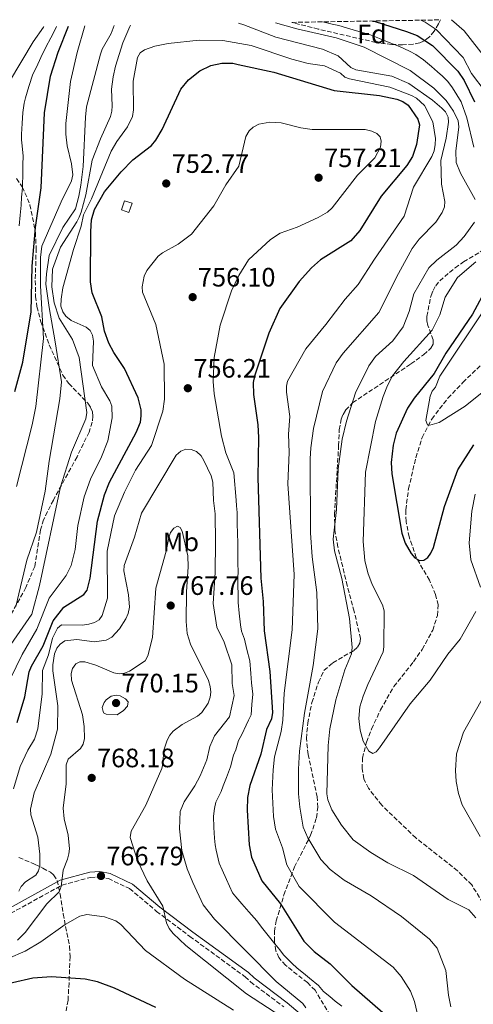
# Model space of a CAD drawing. Units: metres. Extents: x 614309 to 617760, y 4727063 to 4729434.
# Drawn here: x 615416 to 615586, y 4729028 to 4729398 of the extents above; entities that cross this region are included whole.
import ezdxf
from ezdxf.enums import TextEntityAlignment as Align

# ---------------------------------------------------------------- set-up
doc = ezdxf.new("R2010")
doc.units = ezdxf.units.M
doc.header["$MEASUREMENT"] = 0
doc.linetypes.add('DGN Style 3', pattern=[2.435891, 1.739922, -0.695969])
for name, color, linetype, lineweight in [('Barranco lineal', 142, 'DGN Style 3', 13), ('Camino', 7, 'DGN Style 3', 0), ('Caseta-cabaña', 1, 'Continuous', 0), ('Cota de punto acotado terreno', 7, 'Continuous', 0), ('Curva de nivel directora', 30, 'Continuous', 30), ('Curva de nivel intermedia', 30, 'Continuous', 0), ('Etiqueta de uso rústico', 92, 'Continuous', 0), ('Etiqueta de zona arbolada', 92, 'Continuous', 0), ('Margen derecho', 7, 'Continuous', 0), ('Punto acotado terreno (símbolo)', 7, 'Continuous', 0), ('Zona arbolada', 92, 'DGN Style 3', 0)]:
    doc.layers.add(name, color=color, linetype=linetype, lineweight=lineweight)
doc.styles.add('Style-Arial', font='arial.ttf')

# ---------------------------------------------------------------- blocks, each defined once
blk = doc.blocks.new('5PATER')
at = {"layer": 'Barranco lineal', "linetype": 'Continuous', "lineweight": 0}
h = blk.add_hatch(color=51, dxfattribs=at)
edge = h.paths.add_edge_path()
edge.add_ellipse((0, 0), major_axis=(-0.11, -0.111), ratio=0.999422, start_angle=0, end_angle=360)

msp = doc.modelspace()

# ---------------------------------------------------------------- linework, layer by layer
at = {"layer": 'Barranco lineal', "color": 142, "linetype": 'DGN Style 3', "lineweight": 13}
msp.add_polyline3d([(615589.96, 4729065.63, 734.26), (615585.76, 4729072.41, 733.82), (615580.44, 4729077.73, 733.53), (615564.75, 4729090.09, 733.33), (615551.9, 4729102.39, 732.66), (615546.88, 4729108.78, 732.25), (615545.24, 4729112.31, 732.02), (615544.51, 4729116.12, 731.67), (615544.7, 4729120.11, 731.21), (615546.19, 4729126.16, 730.47), (615548.1, 4729131.02, 730.01), (615551.48, 4729138.3, 729.72), (615556.46, 4729147.08, 729.44), (615563.9, 4729156.37, 728.61), (615567.17, 4729161.03, 728.08), (615571.07, 4729168.22, 726.81), (615572.84, 4729173.78, 725.93), (615573.11, 4729177.72, 725.61), (615572.18, 4729181.64, 725.51), (615569.82, 4729187.02, 725.21), (615564.92, 4729195.55, 724.43), (615562.23, 4729203.33, 724.11), (615561.07, 4729209.19, 723.9), (615560.95, 4729213.52, 723.72), (615561.99, 4729221.38, 723.34), (615564.73, 4729233.14, 722.54), (615567.09, 4729240.71, 721.71), (615570.71, 4729247.66, 720.77), (615576.79, 4729255.51, 719.49), (615582.46, 4729261.43, 718.62), (615596.83, 4729275.28, 717.08)], dxfattribs=at)
at = {"layer": 'Camino', "color": 7, "linetype": 'DGN Style 3', "lineweight": 0}
msp.add_polyline3d([(615408.12, 4729059.35, 758.83), (615418.81, 4729065.23, 762.36), (615431.72, 4729072.36, 765.18), (615442.4, 4729075.26, 766.56), (615445.79, 4729075.39, 766.61), (615449.14, 4729074.78, 766.43), (615457.13, 4729071.03, 765.53), (615467.27, 4729062.47, 764.73), (615479.76, 4729053.06, 763.12), (615500.53, 4729037.86, 761.55), (615502.62, 4729035.91, 761.42), (615515.08, 4729026.52, 761.02)], dxfattribs=at)
at = {"layer": 'Caseta-cabaña', "color": 1, "linetype": 'Continuous', "lineweight": 0, "elevation": 754.81, "flags": 128}
msp.add_lwpolyline([(615458.11, 4729328.95), (615456.87, 4729325.35), (615454.03, 4729326.4), (615455.23, 4729329.78), (615458.11, 4729328.95)], close=True, dxfattribs=at)
msp.add_lwpolyline([(615456.87, 4729325.35), (615454.03, 4729326.4), (615455.23, 4729329.78), (615458.11, 4729328.95), (615456.87, 4729325.35)], dxfattribs=at)
at = {"layer": 'Curva de nivel directora', "color": 30, "linetype": 'Continuous', "lineweight": 30, "flags": 128}
for points, elevation in [([(615413.99, 4729258.09), (615416.92, 4729269.03), (615420.14, 4729288.03), (615420.5, 4729305.13), (615421.69, 4729319.76), (615423.82, 4729334.66), (615425.07, 4729362.91), (615427.42, 4729376.66), (615430.31, 4729385.71), (615434.12, 4729395.49)], 725), ([(615548.5, 4729397.41), (615549.47, 4729397.17), (615561.26, 4729393.53), (615565.22, 4729391.91), (615571.06, 4729388.18), (615580.58, 4729378.58), (615582.92, 4729375), (615586.8, 4729366.98)], 725), ([(615414.81, 4729133.57), (615417.77, 4729143.19), (615419.35, 4729152.54), (615420.19, 4729154.65), (615424.63, 4729162.41), (615428.42, 4729171.74), (615432.42, 4729176.92), (615439.95, 4729181.61), (615441.14, 4729183.25), (615442.29, 4729187.84), (615445.08, 4729209.21), (615447.67, 4729219.21), (615449.52, 4729223.93), (615459.61, 4729242.65), (615461.16, 4729246.54), (615461.48, 4729248.84), (615461.41, 4729251.14), (615460.33, 4729255.69), (615455.2, 4729266.75), (615451.18, 4729272.71), (615449.3, 4729276.24), (615447.71, 4729280.68), (615446.64, 4729286.17), (615443.01, 4729295.1), (615442.46, 4729299.28), (615442.59, 4729318.23), (615442.83, 4729322.57), (615443.87, 4729326.51), (615447.69, 4729333.13), (615453.88, 4729340.7), (615458.36, 4729345.15), (615465.4, 4729350.63), (615466.95, 4729352.56), (615469.35, 4729356.6), (615476.36, 4729371.75), (615479.2, 4729375.24), (615483.51, 4729378.67), (615487.61, 4729380.67), (615491.85, 4729381.57), (615495.97, 4729381.51), (615497.99, 4729381.1), (615511.37, 4729378.16), (615533.98, 4729371.3), (615551.05, 4729369.45), (615557.63, 4729367.96), (615559.83, 4729367.08), (615561.81, 4729365.79), (615565.55, 4729360.51), (615566.1, 4729358.32), (615565, 4729350.97), (615563.5, 4729346.48), (615561.31, 4729343.11), (615551.7, 4729331.56), (615543.73, 4729318.59), (615540.27, 4729314.75), (615528.88, 4729307.52), (615525.51, 4729304.58)], 750), ([(615525.51, 4729304.58), (615520.89, 4729299.4), (615513.64, 4729289.26), (615509.49, 4729279.95), (615504.02, 4729263.78), (615503.58, 4729261.39), (615503.68, 4729256.87), (615505.38, 4729245.51), (615505.63, 4729240.76), (615505.39, 4729225.65), (615506.5, 4729187.76), (615507.39, 4729178.98), (615507.67, 4729168.05), (615509.84, 4729152.7), (615510.83, 4729137.22), (615510.49, 4729134.95), (615508.55, 4729130.84), (615506.46, 4729121.66), (615502.37, 4729109.77), (615501.47, 4729105.34), (615501.26, 4729100.58), (615502.01, 4729087.46), (615502.91, 4729082.86), (615506.79, 4729073.97), (615513.9, 4729065.35), (615522.65, 4729051.29), (615526.54, 4729047.38), (615532.53, 4729042.67), (615540.64, 4729034.62), (615552.32, 4729024.44)], 750), ([(615591.49, 4729297.22), (615586.08, 4729287.17), (615575.99, 4729272.45), (615571.58, 4729264.8), (615564.16, 4729255.59), (615561.59, 4729251.74), (615557.32, 4729242.4), (615556.16, 4729237.91), (615555.52, 4729231.3), (615555.76, 4729227.07), (615559.5, 4729204.8), (615560.72, 4729200.98), (615562.96, 4729197.1), (615564.33, 4729195.51), (615566.14, 4729194.45), (615567.75, 4729194.59), (615569.19, 4729195.54), (615570.36, 4729197.17), (615571.34, 4729199.36), (615575.51, 4729214.72), (615580.51, 4729228.59), (615586.54, 4729238)], 725), ([(615466.94, 4729026.36), (615451.4, 4729033.54), (615445, 4729035.95), (615440.38, 4729036.97), (615427.7, 4729037.88), (615420.71, 4729037.35), (615413.03, 4729035.53), (615403.55, 4729034.08), (615398.37, 4729032.85), (615379.7, 4729026.12)], 775)]:
    msp.add_lwpolyline(points, dxfattribs=dict(at, elevation=elevation))
at = {"layer": 'Curva de nivel intermedia', "color": 30, "linetype": 'Continuous', "lineweight": 0, "flags": 128}
for points, elevation in [([(615409.12, 4729157.93), (615420.31, 4729174.23), (615423.21, 4729185.01), (615431.16, 4729222.19), (615435.24, 4729235.27), (615440.62, 4729247.8), (615441, 4729250.13), (615438.17, 4729270.86), (615435.64, 4729277.56), (615430.66, 4729285.63), (615428.69, 4729291.44), (615427.85, 4729297.38), (615428.13, 4729304.06), (615431.07, 4729312.38), (615437.24, 4729321.85), (615438.2, 4729323.6), (615438.86, 4729325.56), (615440.7, 4729332.05), (615443, 4729345.08), (615446.11, 4729353.04), (615449.97, 4729361.49), (615450.44, 4729363.53), (615450.56, 4729365.53), (615450.29, 4729371.79), (615450.94, 4729376.45), (615451.8, 4729380.48), (615454.59, 4729389.17), (615457.17, 4729395.4), (615457.47, 4729395.88)], 740), ([(615411.97, 4729374.71), (615420.88, 4729389.56), (615424.77, 4729395.14), (615424.88, 4729395.33)], 715), ([(615414.37, 4729177.18), (615418.43, 4729194.59), (615422.16, 4729205.12), (615425.41, 4729220.5), (615426.91, 4729231.77), (615430.93, 4729255.3), (615431.56, 4729261.65), (615429.07, 4729276.66), (615426.91, 4729289.66), (615425.59, 4729298.45), (615425.83, 4729302.29), (615426.86, 4729309.21), (615431.96, 4729319.72), (615436.83, 4729326.77), (615438, 4729331.5), (615438.8, 4729335.69), (615439.64, 4729342.62), (615440.59, 4729361.2), (615440.96, 4729365.19), (615446.11, 4729384.95), (615446.79, 4729386.83), (615450.14, 4729392.74), (615451.37, 4729395.78)], 735), ([(615414.59, 4729222.36), (615420.49, 4729245.56), (615421.89, 4729252.35), (615424.79, 4729278.01), (615423.65, 4729297.84), (615423.6, 4729308.41), (615424.14, 4729312.65), (615431.32, 4729329.4), (615435.27, 4729337.29), (615435.82, 4729339.56), (615435.3, 4729343.74), (615433.66, 4729350.41), (615433.15, 4729354.89), (615433.18, 4729358.9), (615434.92, 4729374.61), (615437.35, 4729385.58), (615440.26, 4729395.59)], 730), ([(615415.59, 4729320.34), (615415.96, 4729324.32), (615416.32, 4729328.12), (615416.46, 4729331.11), (615416.82, 4729334.61), (615416.87, 4729336.61), (615416.92, 4729338.61), (615416.96, 4729340.61), (615417.01, 4729343.42), (615417.05, 4729346.56), (615416.68, 4729350.51), (615416.45, 4729352.68), (615416.42, 4729354.9), (615416.7, 4729358.89), (615416.99, 4729363.01), (615417.53, 4729366.54), (615417.92, 4729368.53), (615419.19, 4729372.75), (615420.72, 4729377.4), (615422.06, 4729380.07), (615423.7, 4729383.69), (615425.6, 4729387.63), (615427.47, 4729391.14), (615428.63, 4729393.22), (615429.64, 4729395.41)], 720), ([(615498, 4729396.56), (615500.01, 4729396.01), (615512.06, 4729391.34), (615529.67, 4729386.85), (615535.49, 4729384.34), (615540.32, 4729379.87), (615542.14, 4729379.02), (615555.67, 4729376.61), (615562.12, 4729373.85), (615570.97, 4729367.59), (615574.46, 4729364.63), (615575.91, 4729363.21), (615576.9, 4729361.22), (615577.05, 4729359.35), (615576.18, 4729353.28), (615574.15, 4729344.97), (615574.44, 4729335.99), (615575.65, 4729329.53), (615575.47, 4729327.54), (615574.65, 4729325.4), (615572.21, 4729321.71), (615566.05, 4729315.35), (615563.35, 4729311.82), (615558.17, 4729302.46), (615550.88, 4729287.74), (615537.41, 4729272.43), (615534.73, 4729268.85), (615529.59, 4729258.1), (615526.32, 4729244.13), (615525.23, 4729236.87), (615525, 4729232.76), (615525.07, 4729204.84), (615525.8, 4729195.79), (615527.54, 4729182.38), (615527.85, 4729168.8), (615526.16, 4729154.91), (615522.93, 4729137.01), (615520.99, 4729122.77), (615520.58, 4729116.01), (615520.67, 4729106.67), (615521.13, 4729101.71), (615522.43, 4729094.18), (615524.11, 4729090.13), (615529, 4729081.99), (615532.53, 4729078.19), (615537.81, 4729074.2), (615547.89, 4729068.27), (615559.36, 4729060.52), (615569.9, 4729052.02), (615572.7, 4729048.66), (615576.03, 4729040.23), (615577.06, 4729030.89), (615577.94, 4729026.58)], 740), ([(615511.92, 4729396.79), (615520.02, 4729394.44), (615534.76, 4729391.03), (615545.27, 4729387.58), (615562.57, 4729378.75), (615571.53, 4729372.2), (615576.08, 4729367.49), (615578.91, 4729363.48), (615580.64, 4729359.88), (615580.95, 4729357.57), (615579.77, 4729348.51), (615579.88, 4729344.18), (615581.49, 4729340.12), (615587.09, 4729330.25)], 735), ([(615529.74, 4729397.09), (615533.26, 4729396.26), (615535.75, 4729395.67), (615538.64, 4729394.88), (615542.48, 4729393.77), (615547.37, 4729392.38), (615551.06, 4729390.88), (615554.75, 4729389.38), (615558.61, 4729387.83), (615562.37, 4729386.11), (615564.74, 4729384.79), (615567.62, 4729382.87), (615570.65, 4729380.27), (615572.86, 4729378.26), (615574.82, 4729376.64), (615576.75, 4729374.67), (615578.53, 4729372.28), (615581.82, 4729367.03), (615583.92, 4729360.99), (615586.52, 4729350)], 730), ([(615566.58, 4729397.71), (615568.25, 4729397.01), (615572.39, 4729394.16), (615582.5, 4729383.67), (615585.66, 4729377.61), (615590.85, 4729370.93)], 720), ([(615578.1, 4729397.91), (615582.93, 4729393.66), (615594.59, 4729378.79)], 715), ([(615409.97, 4729145.12), (615416.74, 4729159.04), (615422.29, 4729168.69), (615426.83, 4729180.32), (615433.27, 4729188.76), (615435.19, 4729192.59), (615436.7, 4729198.65), (615437.7, 4729207.63), (615440.01, 4729218.46), (615442.36, 4729225.04), (615446.52, 4729233.44), (615448.87, 4729239.47), (615450.5, 4729248.15), (615450.4, 4729252.51), (615449.72, 4729254.49), (615446.55, 4729259.85), (615443.14, 4729267.77), (615443.49, 4729276.96), (615443.2, 4729279.24), (615442.27, 4729281.01), (615440.76, 4729282.25), (615435.15, 4729284.81), (615433.13, 4729286.36), (615432, 4729288), (615431.3, 4729290.09), (615431.33, 4729292.73), (615432.03, 4729297.07), (615435.96, 4729311.4), (615438.92, 4729320.24), (615439.75, 4729324.44), (615442.79, 4729330.46), (615450.22, 4729348.41), (615452.34, 4729352.03), (615456.37, 4729357.62), (615458.19, 4729361.48), (615458.56, 4729363.95), (615458.47, 4729374.78), (615460.13, 4729383.7), (615461.09, 4729385.46), (615462.67, 4729386.56), (615466.65, 4729387.96), (615471.57, 4729388.92), (615483.27, 4729390.25), (615492.17, 4729390.03), (615502.87, 4729388.25), (615518.09, 4729383.09), (615524.29, 4729381.38), (615530.45, 4729380.52), (615536.35, 4729377.74), (615537.98, 4729376.29), (615539.84, 4729375.63), (615554.98, 4729372.5), (615563.06, 4729369.36), (615564.95, 4729368.34), (615568.04, 4729365.6), (615571.11, 4729359.49), (615572.07, 4729353.21), (615572.03, 4729350.98), (615571.59, 4729348.6), (615570.71, 4729346.46), (615563.88, 4729334.91), (615560.35, 4729323.96), (615549.17, 4729307.88), (615543.04, 4729298.33), (615538.11, 4729292.73), (615530.88, 4729283.21), (615523.32, 4729274.1), (615516.49, 4729261.97), (615516.06, 4729260.02), (615516.14, 4729257.82), (615517.35, 4729248.68), (615516.89, 4729241.95), (615517.08, 4729235.06), (615516.67, 4729223.27), (615518.97, 4729189.2), (615518.2, 4729168.37), (615515.19, 4729144.53), (615514.75, 4729134.45), (615514.04, 4729130.11), (615511.65, 4729120.56), (615511.04, 4729115.74), (615510.71, 4729108.23), (615511.2, 4729098.21), (615511.92, 4729093.33), (615514.56, 4729086.33), (615516.27, 4729080.01), (615520.91, 4729071.83)], 745), ([(615413.41, 4729108.62), (615415.93, 4729117.02), (615418.89, 4729123.15), (615421.33, 4729127.25), (615422.57, 4729131.14), (615424.24, 4729144.32), (615424.38, 4729153.07), (615426.57, 4729158.92), (615428.18, 4729165.29), (615429.98, 4729169.01), (615431.55, 4729170.22), (615439.26, 4729170.17), (615441.74, 4729170.49), (615443.91, 4729171.16), (615445.63, 4729172.17), (615446.84, 4729173.8), (615448.81, 4729180.3), (615448.67, 4729197.98), (615451.43, 4729211.28), (615455.25, 4729220.19), (615459.39, 4729228.4), (615465.38, 4729237.72), (615469.67, 4729250.65), (615470.29, 4729255.18), (615470.16, 4729268.26), (615467.01, 4729283.28), (615462.01, 4729295.41), (615461.78, 4729297.47), (615462.55, 4729301.41), (615463.6, 4729303.59), (615467.87, 4729309.01), (615469.44, 4729310.25), (615475.34, 4729313.43), (615480.34, 4729317.28), (615488.79, 4729327.94), (615493.24, 4729335.74), (615498.16, 4729342.83), (615500.83, 4729353.96), (615502.11, 4729356.14), (615503.54, 4729357.53), (615505.7, 4729358.61), (615509.88, 4729359.35), (615514.14, 4729359.08), (615521.53, 4729357.25), (615525.79, 4729356.63), (615545.63, 4729356.55), (615548.17, 4729356.02), (615550.03, 4729355.14), (615551.29, 4729353.8), (615551.74, 4729352.15), (615551.41, 4729349.96), (615549.35, 4729345.98), (615542.74, 4729339.36), (615533.31, 4729327.07), (615531.49, 4729325.52), (615527.97, 4729323.47), (615520.12, 4729319.85), (615513.78, 4729317.55), (615510.1, 4729315.21), (615501.86, 4729307.63), (615498.18, 4729301.67), (615495.46, 4729295.95), (615491.14, 4729282.96), (615488.97, 4729270.8), (615488.54, 4729261.74), (615488.88, 4729257.14), (615491.67, 4729241.21), (615493.25, 4729234.96), (615496.28, 4729227.5), (615497.14, 4729217.1), (615497.31, 4729214.97), (615497.53, 4729212.47), (615497.61, 4729208.47), (615497.69, 4729204.47), (615497.76, 4729201.17), (615497.81, 4729197.17), (615497.86, 4729193.17), (615497.88, 4729190.44), (615497.85, 4729187.84)], 755), ([(615586.79, 4729321.74), (615582.87, 4729316.37), (615579.95, 4729313.1), (615572.61, 4729307.47), (615569.68, 4729304.56), (615564.03, 4729294.75), (615562.25, 4729288.16), (615559.96, 4729282.31), (615556.04, 4729277.12), (615549.6, 4729271.21), (615547.02, 4729267.68), (615542.1, 4729257.49), (615538.72, 4729246.88), (615537.06, 4729240.14), (615535.55, 4729229), (615534.88, 4729213.65), (615533.7, 4729202.54), (615534.15, 4729198.05), (615536.93, 4729187.75), (615539.78, 4729172.59), (615540.74, 4729161.71), (615540.56, 4729159.37), (615537.98, 4729153.3), (615534.62, 4729142.03), (615532.39, 4729131.17), (615531.74, 4729124.84), (615531.29, 4729106.72), (615531.67, 4729104.4), (615533.14, 4729100.64), (615536.73, 4729094.89), (615541.12, 4729089.42), (615547.78, 4729084.56), (615554.19, 4729080.68), (615563.85, 4729075.9), (615576.94, 4729066.9), (615584.61, 4729063.1), (615587.34, 4729059.99)], 735), ([(615587.25, 4729306.84), (615580.41, 4729300.88), (615575.75, 4729293.55), (615573.77, 4729286.93), (615570.86, 4729281.06), (615560.17, 4729269.37), (615555.9, 4729263.92), (615554.03, 4729260.35), (615552.44, 4729256.12), (615549.61, 4729246.77), (615545.79, 4729227.68), (615544.97, 4729201.6), (615545.54, 4729194.43), (615546.75, 4729189.76), (615548.32, 4729185.41), (615552.23, 4729177.77), (615552.89, 4729175.51), (615552.67, 4729161.98), (615552.49, 4729160.04), (615546.64, 4729147.84), (615544.97, 4729143.46), (615543.73, 4729139.38), (615543.32, 4729135.04), (615543.81, 4729130.66), (615544.99, 4729126.47), (615547.01, 4729122.78), (615548.54, 4729121.83), (615549.83, 4729122.47), (615551.1, 4729123.99), (615562.61, 4729140.5), (615570.12, 4729149.43), (615576.79, 4729159.25), (615581.37, 4729164.84), (615587.31, 4729175.26)], 730), ([(615591.38, 4729290.25), (615573.73, 4729263.75), (615572.17, 4729259.69), (615570.9, 4729258.17), (615570.15, 4729256.31), (615568.49, 4729247.08), (615569.12, 4729245.56), (615570, 4729245.4), (615573.57, 4729246.38), (615583.29, 4729252.52), (615595.94, 4729262.67)], 720), ([(615415.47, 4729070.06), (615416.33, 4729071.86), (615418, 4729073.55), (615421.9, 4729076.11), (615422.86, 4729077.71), (615423.32, 4729079.66), (615423.34, 4729083.94), (615422.6, 4729090.43), (615419.93, 4729098.72), (615419.83, 4729100.91), (615421.25, 4729107.06), (615427.53, 4729121.64), (615429.97, 4729131), (615430.17, 4729139.76), (615428.24, 4729152.94), (615428.19, 4729155.26), (615428.88, 4729159.35), (615429.79, 4729161.44), (615430.99, 4729163.04), (615432.77, 4729164.19), (615437.32, 4729164.73), (615443.95, 4729163.91), (615448.31, 4729164.46), (615450.42, 4729165.59), (615453.37, 4729168.71), (615455.75, 4729172.48), (615456.57, 4729174.49), (615457.02, 4729176.91), (615456.72, 4729181.52), (615454.96, 4729190.63), (615455.03, 4729192.62), (615458.99, 4729203.28), (615461.58, 4729212.32), (615474.68, 4729234.14), (615476.35, 4729235.6), (615478.22, 4729236.3), (615480.23, 4729236.24), (615482.3, 4729235.42), (615484.05, 4729233.88), (615485.04, 4729232.13), (615487.82, 4729226.34), (615488.39, 4729223.93), (615488.65, 4729216.97), (615489.29, 4729211.98), (615489.41, 4729201.38), (615489.34, 4729189.91), (615488.5, 4729178.33), (615489.95, 4729169.42), (615492.63, 4729163.68), (615495.55, 4729155.26), (615495.7, 4729148.16), (615496.48, 4729143.69), (615494.63, 4729135.69), (615489.02, 4729128.52), (615487.31, 4729124.5), (615486.15, 4729119.48), (615483.68, 4729113.46), (615481.66, 4729109.73), (615477.63, 4729103.71)], 760), ([(615589.03, 4729184.39), (615585.45, 4729194.69), (615584.8, 4729201.14), (615585.83, 4729212.97), (615587.03, 4729219.44)], 730), ([(615486.62, 4729140.77), (615487.44, 4729142.99), (615487.68, 4729144.97), (615487.46, 4729147.1), (615486.8, 4729149.31), (615480.05, 4729162.98), (615478.73, 4729167.05), (615478.37, 4729171.45), (615478.51, 4729182.71), (615479.15, 4729192.03), (615478.95, 4729196.2), (615476.87, 4729205.54), (615476.12, 4729206.87), (615475.18, 4729207.32), (615473.72, 4729206.6), (615472.5, 4729205.02), (615471.81, 4729202.98), (615470.83, 4729197.92), (615466.96, 4729184.05), (615465.78, 4729165.47), (615463.91, 4729158.54), (615462.97, 4729156.76), (615457.06, 4729152.82), (615455.16, 4729152.08), (615453.18, 4729151.83), (615451.17, 4729152.15), (615444.37, 4729155.1), (615440.29, 4729156.32), (615438.42, 4729156.39), (615436.87, 4729155.61), (615435.63, 4729153.85), (615435.2, 4729151.9), (615435.27, 4729149.45), (615439.45, 4729136.41), (615440.08, 4729131.97), (615440.19, 4729127.54), (615439.68, 4729125.35), (615438.59, 4729123.68), (615433.98, 4729119.73), (615433.29, 4729117.65), (615433.2, 4729110.41), (615432.11, 4729101.32), (615432.45, 4729097.31), (615434.07, 4729091.09), (615434.46, 4729086.05), (615434.28, 4729084.05), (615433.74, 4729082.09), (615432.13, 4729078.01), (615431.37, 4729071.76), (615430.61, 4729069.83), (615426.03, 4729065.33), (615417.89, 4729054.57), (615414.93, 4729051.6)], 765), ([(615497.85, 4729187.84), (615497.81, 4729184.85), (615497.93, 4729181.86), (615497.95, 4729178.65), (615498.32, 4729174.68), (615498.77, 4729170.2), (615499.23, 4729167.83), (615500.29, 4729164.87), (615501.22, 4729161), (615502.31, 4729156.7), (615502.73, 4729151.98), (615502.9, 4729148.43), (615503.41, 4729144.2), (615503.09, 4729140.26), (615502.81, 4729136.4), (615501.84, 4729134.34), (615500.98, 4729132.48), (615499.3, 4729128.95), (615498.12, 4729126.75), (615497.02, 4729123.22), (615496.24, 4729121.19), (615495, 4729116.79), (615493.5, 4729112.77), (615492.35, 4729109.75), (615491.57, 4729107.53), (615489.51, 4729103.53), (615489.07, 4729101.22), (615488.71, 4729098.29), (615488.75, 4729094.03), (615489.08, 4729090.05), (615489.28, 4729087.49), (615489.67, 4729085.44), (615490.85, 4729080.64), (615491.91, 4729078.11), (615493.55, 4729074.46), (615495.79, 4729069.46), (615497.03, 4729067.89), (615499.26, 4729065.28), (615501.94, 4729062.31), (615504.99, 4729058.89), (615506.75, 4729056.48), (615509.21, 4729053.36), (615511.67, 4729050.24), (615513.61, 4729047.96), (615514.98, 4729046.17), (615516.39, 4729044.74), (615518.13, 4729042.98), (615520.14, 4729041.1), (615522.46, 4729039.2), (615524.79, 4729037.31), (615528.08, 4729034.52), (615530.07, 4729032.29), (615532.41, 4729030.43), (615534.45, 4729028.65), (615536.97, 4729026.74)], 755), ([(615588.92, 4729090.61), (615582.15, 4729102.5), (615580.78, 4729106.86), (615579.92, 4729111.32), (615579.66, 4729115.46), (615579.99, 4729121.73), (615582.65, 4729129.94), (615592.48, 4729147.24)], 735), ([(615452.46, 4729136.4), (615448.28, 4729136.66), (615447.35, 4729137.16), (615446.85, 4729139.12), (615447.55, 4729141.04), (615448.29, 4729142.09), (615450.18, 4729143.43), (615452.17, 4729143.85), (615453.6, 4729143.54), (615455.54, 4729142.45), (615456.63, 4729141.28), (615456.35, 4729139.7), (615454.88, 4729137.99), (615452.46, 4729136.4)], 770), ([(615516.83, 4729021.17), (615501.03, 4729031.42), (615478.2, 4729049.63), (615473.53, 4729054.08), (615472, 4729056), (615470.97, 4729058.11), (615469.57, 4729064.38), (615463.68, 4729073.97), (615460.1, 4729081.58), (615457.34, 4729090.27), (615457.75, 4729092.61), (615463.27, 4729102.45), (615469.19, 4729116.26), (615469.7, 4729118.53), (615469.88, 4729122.74), (615471.22, 4729126.87), (615472.18, 4729128.78), (615473.49, 4729130.29), (615476.86, 4729132.8), (615482.62, 4729135.86), (615484.21, 4729137.26), (615486.62, 4729140.77)], 765), ([(615477.63, 4729103.71), (615476.1, 4729100.01), (615475.9, 4729093.48), (615476.77, 4729085.35), (615478.79, 4729078.43), (615480.92, 4729073.37), (615484.8, 4729064.95), (615489.06, 4729059.56), (615512.2, 4729036.09), (615522.22, 4729027.78), (615523.35, 4729026.13)], 760), ([(615520.91, 4729071.83), (615534.1, 4729058.4), (615556.17, 4729041.46), (615559.18, 4729037.96), (615562.68, 4729032.44), (615564.26, 4729028.56), (615565.89, 4729021.72), (615572.43, 4728999.25), (615575.69, 4728985.84), (615579.38, 4728967.12), (615582.5, 4728956.4), (615587.67, 4728945.57)], 745), ([(615367.98, 4729026.98), (615371.55, 4729028.76), (615376.23, 4729031.16), (615379.84, 4729032.35), (615382.88, 4729033.45), (615388.68, 4729036.43), (615411.44, 4729044.78), (615417.83, 4729047.49), (615423.77, 4729050.98), (615432.85, 4729057.54), (615438.39, 4729060.65), (615441.04, 4729061.25), (615447.7, 4729060.45), (615451.88, 4729058.95), (615453.84, 4729057.52), (615463.1, 4729047.79), (615477.71, 4729037.01), (615496.16, 4729025.28)], 770)]:
    msp.add_lwpolyline(points, dxfattribs=dict(at, elevation=elevation))
at = {"layer": 'Margen derecho', "color": 7, "linetype": 'Continuous', "lineweight": 0}
msp.add_polyline3d([(615407.3, 4729061.2, 758.83), (615417.84, 4729066.99, 762.36), (615430.96, 4729074.24, 765.18), (615442.1, 4729077.26, 766.56), (615445.94, 4729077.41, 766.61), (615449.76, 4729076.71, 766.43), (615458.23, 4729072.73, 765.53), (615468.53, 4729064.04, 764.73), (615480.95, 4729054.67, 763.12), (615501.81, 4729039.41, 761.55), (615503.91, 4729037.46, 761.42), (615516.33, 4729028.09, 761.02), (615526.85, 4729019.18, 761.29)], dxfattribs=at)
at = {"layer": 'Zona arbolada', "color": 92, "linetype": 'DGN Style 3', "lineweight": 0}
msp.add_polyline3d([(615518.07, 4729396.9, 739.57), (615573.97, 4729397.84, 727.22), (615573.21, 4729396.36, 728.22), (615571.59, 4729393.62, 731.33), (615569.83, 4729391.41, 734.71), (615567.59, 4729389.8, 737.7), (615566.19, 4729389.23, 738.84), (615563.69, 4729388.7, 739.85), (615559.77, 4729388.45, 740.35), (615555.74, 4729388.57, 740.49), (615549.7, 4729389.36, 740.35), (615528.06, 4729394.36, 740.11)], close=True, dxfattribs=at)
for points in [[(615573.97, 4729397.84, 727.22), (615573.21, 4729396.36, 728.22), (615571.59, 4729393.62, 731.33), (615569.83, 4729391.41, 734.71), (615567.59, 4729389.8, 737.7), (615566.19, 4729389.23, 738.84), (615563.69, 4729388.7, 739.85), (615559.77, 4729388.45, 740.35), (615555.74, 4729388.57, 740.49), (615549.7, 4729389.36, 740.35), (615528.06, 4729394.36, 740.11), (615518.07, 4729396.9, 739.57)], [(615414.57, 4729338.12, 719.43), (615416.76, 4729335.05, 720.95), (615419.66, 4729328.31, 723.97), (615421.71, 4729317.86, 728.08), (615421.98, 4729311.88, 729.27), (615421.64, 4729299.76, 729.82), (615421.79, 4729293.83, 730.28), (615422.28, 4729289.99, 731.03), (615423.66, 4729284.56, 732.82), (615426.91, 4729275.59, 736.06), (615432.06, 4729264.22, 740.35), (615434.26, 4729261.03, 741.65), (615441.44, 4729253.59, 744.9), (615442.45, 4729252.05, 745.51), (615443.11, 4729250.44, 746.09), (615443.34, 4729248.75, 746.64), (615443.03, 4729246.48, 747.13), (615441.87, 4729242.8, 746.96), (615437.35, 4729233.52, 745.04), (615428.44, 4729217.21, 744.38), (615424.79, 4729209.77, 743.93), (615423.59, 4729206.01, 743.47), (615421.46, 4729192.25, 741.18), (615418.14, 4729184.33, 740.82), (615409.23, 4729168.2, 740.82)], [(615414.57, 4729338.12, 719.43), (615416.76, 4729335.05, 720.95), (615419.66, 4729328.31, 723.97), (615421.71, 4729317.86, 728.08), (615421.98, 4729311.88, 729.27), (615421.64, 4729299.76, 729.82), (615421.79, 4729293.83, 730.28), (615422.28, 4729289.99, 731.03), (615423.66, 4729284.56, 732.82), (615426.91, 4729275.59, 736.06), (615432.06, 4729264.22, 740.35), (615434.26, 4729261.03, 741.65), (615441.44, 4729253.59, 744.9), (615442.45, 4729252.05, 745.51), (615443.11, 4729250.44, 746.09), (615443.34, 4729248.75, 746.64), (615443.03, 4729246.48, 747.13), (615441.87, 4729242.8, 746.96), (615437.35, 4729233.52, 745.04), (615428.44, 4729217.21, 744.38), (615424.79, 4729209.77, 743.93), (615423.59, 4729206.01, 743.47), (615421.46, 4729192.25, 741.18), (615418.14, 4729184.33, 740.82), (615409.23, 4729168.2, 740.82)], [(615533.84, 4729021.25, 759.58), (615526.88, 4729032.78, 758.05), (615523.96, 4729035.67, 757.54), (615515.74, 4729042.18, 756.17), (615513.27, 4729045.05, 755.55), (615512.11, 4729047.62, 755.01), (615511.54, 4729051.22, 754.24), (615511.63, 4729054.99, 753.38), (615512.23, 4729058.87, 752.45), (615515.15, 4729068.68, 749.92), (615519.12, 4729079.19, 746.87), (615525.19, 4729091.1, 742.29), (615527.42, 4729097.68, 740.56), (615527.86, 4729101.56, 740.04), (615527.65, 4729105.5, 739.78), (615524.24, 4729121.49, 739.87), (615523.61, 4729127.46, 739.7), (615524.08, 4729133.22, 739.19), (615525.68, 4729141, 738.41), (615528.12, 4729148.67, 737.66), (615530.17, 4729153.11, 737.25), (615533.52, 4729155.94, 736.93), (615541.43, 4729160.6, 736.32), (615542.83, 4729161.91, 736.17), (615543.71, 4729163.39, 736.03), (615543.94, 4729165.1, 735.88), (615541.55, 4729175.3, 735.13), (615538.95, 4729185, 734.87), (615535.43, 4729199.51, 736.08), (615534.29, 4729205.86, 736.7), (615534.15, 4729211.83, 737.16), (615535.71, 4729237.67, 739.2), (615535.96, 4729243.65, 738.64), (615536.67, 4729247.6, 737.85), (615537.38, 4729249.42, 737.4), (615538.35, 4729251.05, 736.93), (615540.97, 4729253.83, 735.94), (615562.9, 4729268.42, 729.59), (615567.68, 4729271.87, 728.51), (615570.36, 4729274.34, 727.98), (615571.21, 4729275.82, 728.12), (615571.26, 4729277.46, 728.9), (615569.29, 4729282.89, 732.82), (615568.82, 4729284.76, 733.89), (615568.85, 4729286.3, 734.41), (615570.45, 4729294.19, 735.21), (615571.2, 4729296.09, 735.13), (615572.2, 4729297.83, 734.91), (615573.72, 4729299.69, 734.39), (615579.49, 4729304.57, 731.63), (615582.72, 4729306.81, 730.89), (615593.13, 4729313.06, 732.17)], [(615534.29, 4729205.86, 736.7), (615534.15, 4729211.83, 737.16), (615535.71, 4729237.67, 739.2), (615535.96, 4729243.65, 738.64), (615536.67, 4729247.6, 737.85), (615537.38, 4729249.42, 737.4), (615538.35, 4729251.05, 736.93), (615540.97, 4729253.83, 735.94), (615562.9, 4729268.42, 729.59), (615567.68, 4729271.87, 728.51), (615570.36, 4729274.34, 727.98), (615571.21, 4729275.82, 728.12), (615571.26, 4729277.46, 728.9), (615569.29, 4729282.89, 732.82), (615568.82, 4729284.76, 733.89), (615568.85, 4729286.3, 734.41), (615570.45, 4729294.19, 735.21), (615571.2, 4729296.09, 735.13), (615572.2, 4729297.83, 734.91), (615573.72, 4729299.69, 734.39), (615579.49, 4729304.57, 731.63), (615582.72, 4729306.81, 730.89), (615593.13, 4729313.06, 732.17)], [(615533.84, 4729021.25, 759.58), (615526.88, 4729032.78, 758.05), (615523.96, 4729035.67, 757.54), (615515.74, 4729042.18, 756.17), (615513.27, 4729045.05, 755.55), (615512.11, 4729047.62, 755.01), (615511.54, 4729051.22, 754.24), (615511.63, 4729054.99, 753.38), (615512.23, 4729058.87, 752.45), (615515.15, 4729068.68, 749.92), (615519.12, 4729079.19, 746.87), (615525.19, 4729091.1, 742.29), (615527.42, 4729097.68, 740.56), (615527.86, 4729101.56, 740.04), (615527.65, 4729105.5, 739.78), (615524.24, 4729121.49, 739.87), (615523.61, 4729127.46, 739.7), (615524.08, 4729133.22, 739.19), (615525.68, 4729141, 738.41), (615528.12, 4729148.67, 737.66), (615530.17, 4729153.11, 737.25), (615533.52, 4729155.94, 736.93), (615541.43, 4729160.6, 736.32), (615542.83, 4729161.91, 736.17), (615543.71, 4729163.39, 736.03), (615543.94, 4729165.1, 735.88), (615541.55, 4729175.3, 735.13), (615538.95, 4729185, 734.87), (615535.43, 4729199.51, 736.08), (615534.29, 4729205.86, 736.7)], [(615415.48, 4729082.74, 759.97), (615421.4, 4729080.22, 762.45), (615424.53, 4729078.74, 764.73), (615427.34, 4729077.15, 767.46), (615428.5, 4729076.15, 768.77), (615429.83, 4729074.11, 770.46), (615431.02, 4729068.98, 772.68), (615432.12, 4729061.53, 774.96), (615434.54, 4729049.31, 778.47), (615434.75, 4729045.45, 779.32), (615434.34, 4729035.57, 781.13), (615433.96, 4729029.06, 783.08), (615433.3, 4729025.03, 784.41)], [(615415.48, 4729082.74, 759.97), (615421.4, 4729080.22, 762.45), (615424.53, 4729078.74, 764.73), (615427.34, 4729077.15, 767.46), (615428.5, 4729076.15, 768.77), (615429.83, 4729074.11, 770.46), (615431.02, 4729068.98, 772.68), (615432.12, 4729061.53, 774.96), (615434.54, 4729049.31, 778.47), (615434.75, 4729045.45, 779.32), (615434.34, 4729035.57, 781.13), (615433.96, 4729029.06, 783.08), (615433.3, 4729025.03, 784.41)]]:
    msp.add_polyline3d(points, dxfattribs=at)

# ---------------------------------------------------------------- block references
at = {"layer": 'Punto acotado terreno (símbolo)', "color": 7, "linetype": 'Continuous', "lineweight": 0, "xscale": 10, "yscale": 10, "zscale": 10}
for p in [(615528.18, 4729338.45, 757.21), (615470.89, 4729336.29, 752.77), (615480.82, 4729293.53, 756.1), (615479.01, 4729259.26, 756.2), (615472.57, 4729177.51, 767.75), (615452.02, 4729140.84, 770.15), (615442.86, 4729112.68, 768.18), (615446.36, 4729075.79, 766.79)]:
    msp.add_blockref('5PATER', p, dxfattribs=at)

# ---------------------------------------------------------------- texts
at = {"layer": 'Cota de punto acotado terreno', "color": 7, "linetype": 'Continuous', "lineweight": 0, "style": 'Style-Arial'}
for s, p in [('752.77', (615472.94, 4729340.29, 752.77)), ('757.21', (615530.26, 4729342.45, 757.21)), ('756.10', (615482.8, 4729297.53, 756.1)), ('756.21', (615481.09, 4729263.26, 756.2)), ('767.76', (615474.55, 4729181.51, 767.75)), ('770.15', (615454, 4729144.84, 770.15)), ('768.18', (615444.85, 4729116.68, 768.18)), ('766.79', (615448.34, 4729079.79, 766.79))]:
    msp.add_text(s, height=7, dxfattribs=at).set_placement(p)
at = {"layer": 'Etiqueta de uso rústico', "color": 92, "linetype": 'Continuous', "lineweight": 0, "style": 'Style-Arial'}
msp.add_text('Mb', height=7, dxfattribs=at).set_placement((615476.39, 4729201.46, 765.54), align=Align.MIDDLE_CENTER)
at = {"layer": 'Etiqueta de zona arbolada', "color": 92, "linetype": 'Continuous', "lineweight": 0, "style": 'Style-Arial'}
msp.add_text('Fd', height=7, dxfattribs=at).set_placement((615548.19, 4729392.54, 730), align=Align.MIDDLE_CENTER)

doc.saveas('drawing.dxf')
